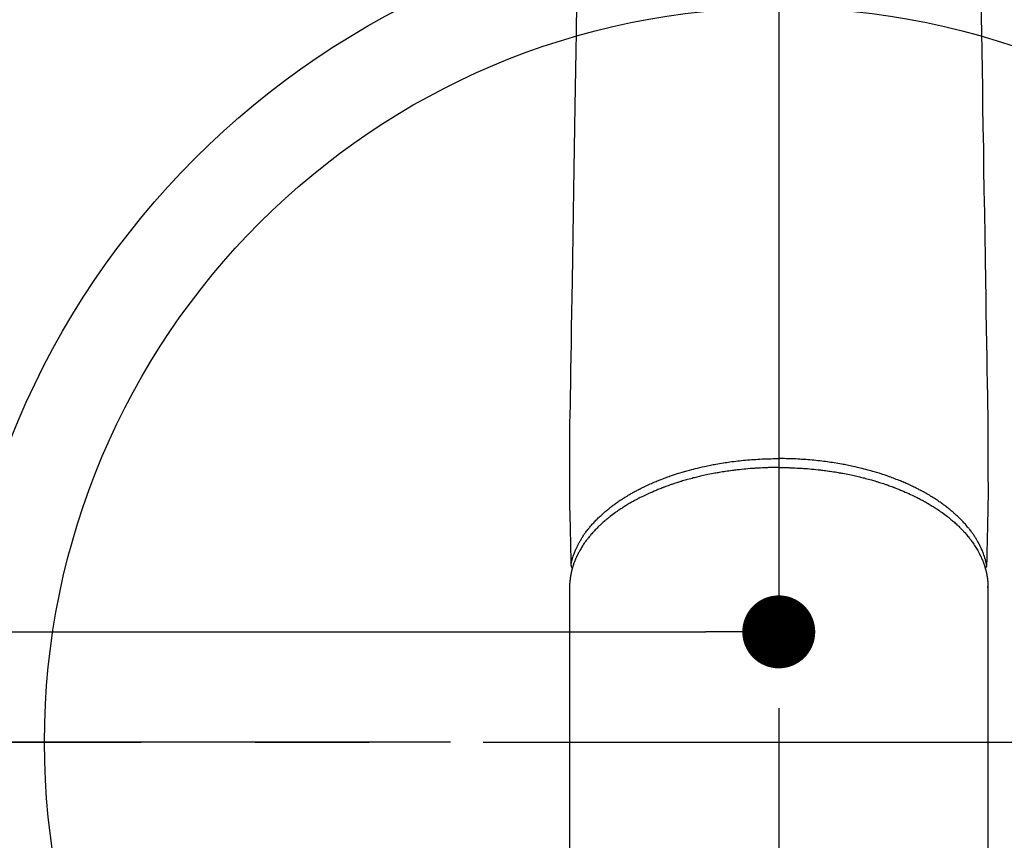
# Model space of a CAD drawing. Extents: x 0 to 26473, y -33085 to -24215.
# Drawn here: x 15345 to 15453, y -25825 to -25735 of the extents above; entities that cross this region are included whole.
import ezdxf

# ---------------------------------------------------------------- set-up
doc = ezdxf.new("R2010")
doc.units = 0
doc.header["$LTSCALE"] = 50
doc.header["$MEASUREMENT"] = 0
doc.linetypes.add('CENTER', pattern=[2, 1.25, -0.25, 0.25, -0.25])
doc.linetypes.add('CENTER2', pattern=[1.125, 0.75, -0.125, 0.125, -0.125])
doc.layers.get('0').update_dxf_attribs({"linetype": 'CONTINUOUS'})
doc.layers.get('DEFPOINTS').update_dxf_attribs({"color": 146, "linetype": 'CONTINUOUS'})
for name, color, linetype in [('150-機器', 8, 'CONTINUOUS'), ('160-文字', 254, 'CONTINUOUS'), ('166-寸法B', 11, 'CONTINUOUS')]:
    doc.layers.add(name, color=color, linetype=linetype)
doc.styles.add('KH001', font='txt')
doc.dimstyles.new('KH1xx015', dxfattribs={"dimscale": 10, "dimtxt": 3.8, "dimasz": 0.8, "dimexe": 0.3, "dimexo": 1.2, "dimgap": 0.5, "dimtad": 3, "dimdec": 1, "dimdsep": 46, "dimlunit": 6, "dimtxsty": 'KH001', "dimblk": 'DOT', "dimcen": 1, "dimdle": 1, "dimclrd": 256, "dimclre": 256, "dimclrt": 256, "dimadec": 0, "dimazin": 0, "dimtfac": 1, "dimtdec": 1, "dimtix": 1, "dimtmove": 2, "dimatfit": 3, "dimldrblk": 'CLOSEDBLANK', "dimfxl": 1, "dimtolj": 1, "dimtzin": 0, "dimlwd": -1, "dimlwe": -1, "dimarcsym": 0})
doc.dimstyles.new('KH1xx030', dxfattribs={"dimscale": 30, "dimtxt": 2, "dimasz": 0.6, "dimexe": 0.3, "dimexo": 1.2, "dimgap": 0.5, "dimtad": 3, "dimdec": 1, "dimdsep": 46, "dimlunit": 6, "dimtxsty": 'KH001', "dimblk": 'DOT', "dimcen": 1, "dimdle": 1, "dimclrd": 256, "dimclre": 256, "dimclrt": 256, "dimadec": 0, "dimazin": 0, "dimtfac": 1, "dimtdec": 1, "dimtix": 1, "dimtmove": 2, "dimatfit": 3, "dimldrblk": 'CLOSEDBLANK', "dimfxl": 1, "dimtolj": 1, "dimtzin": 0, "dimlwd": -1, "dimlwe": -1, "dimarcsym": 0})

# ---------------------------------------------------------------- blocks, each defined once
blk = doc.blocks.new('F402_H')
at = {"layer": '150-機器', "color": 161, "linetype": 'CENTER2'}
blk.add_line((0, 136.03), (0, -355.42), dxfattribs=at)
at = {"layer": '150-機器', "color": 13, "linetype": 'Continuous'}
for p, q in [((-22.94, -188.26), (-22.94, -188.14)), ((-22.94, -188.14), (-22.94, -261.81)), ((22.94, -188.14), (22.94, -261.81))]:
    blk.add_line(p, q, dxfattribs=at)
for points in [[(-22.17, -124.18), (-22.22, -127.43), (-22.25, -129.45), (-22.29, -131.46), (-22.32, -133.48), (-22.35, -135.5), (-22.39, -137.8), (-22.43, -140.1), (-22.46, -142.4), (-22.5, -144.7), (-22.54, -147.19), (-22.58, -149.68), (-22.63, -152.17), (-22.67, -154.66), (-22.69, -156.38), (-22.72, -158.09), (-22.75, -159.81), (-22.78, -161.53), (-22.8, -162.97), (-22.82, -164.4), (-22.85, -165.84), (-22.87, -167.28), (-22.89, -168.28), (-22.91, -169.27), (-22.93, -170.27), (-22.94, -171.27), (-22.94, -172.27), (-22.94, -173.26), (-22.94, -174.26), (-22.94, -175.25), (-22.94, -176.24), (-22.95, -177.23), (-22.95, -178.21), (-22.94, -179.2), (-22.93, -179.46), (-22.93, -179.72), (-22.92, -179.98), (-22.92, -180.24), (-22.9, -180.81), (-22.89, -181.38), (-22.88, -181.94), (-22.86, -182.51), (-22.85, -182.87), (-22.85, -183.22), (-22.84, -183.58), (-22.83, -183.94), (-22.83, -184.16), (-22.82, -184.39), (-22.81, -184.62), (-22.81, -184.84), (-22.81, -184.92), (-22.81, -185), (-22.8, -185.08), (-22.8, -185.16), (-22.8, -185.25), (-22.8, -185.34), (-22.8, -185.43), (-22.79, -185.53), (-22.79, -185.57), (-22.79, -185.62), (-22.79, -185.66), (-22.79, -185.71), (-22.79, -185.73), (-22.79, -185.75), (-22.79, -185.77), (-22.79, -185.79), (-22.79, -185.81), (-22.79, -185.83), (-22.79, -185.84), (-22.78, -185.86), (-22.78, -185.87), (-22.78, -185.88), (-22.78, -185.89), (-22.78, -185.9), (-22.77, -185.91), (-22.77, -185.92), (-22.77, -185.93), (-22.76, -185.94), (-22.76, -185.95), (-22.76, -185.97), (-22.75, -185.98), (-22.75, -185.99), (-22.74, -186), (-22.73, -186.01), (-22.73, -186.02), (-22.72, -186.03), (-22.72, -186.04), (-22.71, -186.04), (-22.71, -186.05), (-22.71, -186.05), (-22.7, -186.06), (-22.69, -186.07), (-22.68, -186.08), (-22.68, -186.09), (-22.67, -186.09), (-22.67, -186.09), (-22.67, -186.09), (-22.67, -186.1), (-22.66, -186.11), (-22.65, -186.11), (-22.64, -186.12), (-22.63, -186.13)], [(22.17, -124.18), (22.22, -127.43), (22.25, -129.45), (22.29, -131.46), (22.32, -133.48), (22.35, -135.5), (22.39, -137.8), (22.43, -140.1), (22.46, -142.4), (22.5, -144.7), (22.54, -147.19), (22.58, -149.68), (22.63, -152.17), (22.67, -154.66), (22.69, -156.38), (22.72, -158.09), (22.75, -159.81), (22.78, -161.53), (22.8, -162.97), (22.82, -164.4), (22.85, -165.84), (22.87, -167.28), (22.89, -168.28), (22.91, -169.27), (22.93, -170.27), (22.94, -171.27), (22.94, -172.27), (22.94, -173.26), (22.94, -174.26), (22.94, -175.25), (22.94, -176.24), (22.95, -177.23), (22.95, -178.21), (22.94, -179.2), (22.93, -179.46), (22.93, -179.72), (22.92, -179.98), (22.92, -180.24), (22.9, -180.81), (22.89, -181.38), (22.88, -181.94), (22.86, -182.51), (22.85, -182.87), (22.85, -183.22), (22.84, -183.58), (22.83, -183.94), (22.83, -184.16), (22.82, -184.39), (22.81, -184.62), (22.81, -184.84), (22.81, -184.92), (22.81, -185), (22.8, -185.08), (22.8, -185.16), (22.8, -185.25), (22.8, -185.34), (22.8, -185.43), (22.79, -185.53), (22.79, -185.57), (22.79, -185.62), (22.79, -185.66), (22.79, -185.71), (22.79, -185.73), (22.79, -185.75), (22.79, -185.77), (22.79, -185.79), (22.79, -185.81), (22.79, -185.83), (22.79, -185.84), (22.78, -185.86), (22.78, -185.87), (22.78, -185.88), (22.78, -185.89), (22.78, -185.9), (22.77, -185.91), (22.77, -185.92), (22.77, -185.93), (22.76, -185.94), (22.76, -185.95), (22.76, -185.97), (22.75, -185.98), (22.75, -185.99), (22.74, -186), (22.73, -186.01), (22.73, -186.02), (22.72, -186.03), (22.72, -186.04), (22.71, -186.04), (22.71, -186.05), (22.71, -186.05), (22.7, -186.06), (22.69, -186.07), (22.68, -186.08), (22.68, -186.09), (22.67, -186.09), (22.67, -186.09), (22.67, -186.09), (22.67, -186.1), (22.66, -186.11), (22.65, -186.11), (22.64, -186.12), (22.63, -186.13)], [(-22.79, -185.77), (-22.78, -185.72), (-22.76, -185.66), (-22.75, -185.6), (-22.74, -185.54), (-22.72, -185.48), (-22.71, -185.43), (-22.69, -185.37), (-22.68, -185.31), (-22.67, -185.28), (-22.66, -185.25), (-22.66, -185.22), (-22.65, -185.19), (-22.63, -185.13), (-22.61, -185.07), (-22.6, -185.02), (-22.58, -184.96), (-22.54, -184.83), (-22.49, -184.71), (-22.45, -184.58), (-22.4, -184.46), (-22.37, -184.36), (-22.33, -184.26), (-22.29, -184.17), (-22.24, -184.07), (-22.21, -184), (-22.18, -183.94), (-22.15, -183.87), (-22.12, -183.81), (-22.08, -183.72), (-22.04, -183.63), (-22, -183.55), (-21.95, -183.46), (-21.92, -183.4), (-21.88, -183.33), (-21.84, -183.27), (-21.81, -183.2), (-21.76, -183.13), (-21.72, -183.05), (-21.67, -182.98), (-21.63, -182.9), (-21.58, -182.82), (-21.52, -182.73), (-21.47, -182.65), (-21.42, -182.57), (-21.37, -182.5), (-21.32, -182.42), (-21.26, -182.35), (-21.21, -182.28), (-21.15, -182.18), (-21.08, -182.09), (-21.01, -182), (-20.94, -181.91), (-20.88, -181.84), (-20.83, -181.77), (-20.77, -181.7), (-20.71, -181.63), (-20.63, -181.53), (-20.54, -181.43), (-20.46, -181.33), (-20.37, -181.24), (-20.29, -181.15), (-20.21, -181.06), (-20.13, -180.98), (-20.05, -180.89), (-19.96, -180.8), (-19.88, -180.72), (-19.79, -180.63), (-19.71, -180.55), (-19.6, -180.45), (-19.49, -180.35), (-19.38, -180.25), (-19.27, -180.15), (-19.21, -180.09), (-19.14, -180.03), (-19.07, -179.97), (-19.01, -179.92), (-18.92, -179.84), (-18.83, -179.77), (-18.74, -179.7), (-18.65, -179.63), (-18.56, -179.55), (-18.47, -179.48), (-18.38, -179.41), (-18.29, -179.34), (-18.21, -179.28), (-18.14, -179.23), (-18.07, -179.18), (-17.99, -179.12), (-17.89, -179.05), (-17.8, -178.98), (-17.7, -178.91), (-17.6, -178.85), (-17.49, -178.77), (-17.38, -178.7), (-17.26, -178.62), (-17.15, -178.55), (-17.03, -178.47), (-16.9, -178.39), (-16.77, -178.31), (-16.64, -178.23), (-16.51, -178.15), (-16.38, -178.07), (-16.24, -177.99), (-16.11, -177.92), (-15.99, -177.85), (-15.86, -177.78), (-15.74, -177.71), (-15.61, -177.65), (-15.51, -177.59), (-15.41, -177.54), (-15.31, -177.49), (-15.21, -177.43), (-15.08, -177.37), (-14.95, -177.3), (-14.82, -177.24), (-14.69, -177.18), (-14.54, -177.11), (-14.39, -177.04), (-14.25, -176.97), (-14.1, -176.9), (-13.97, -176.85), (-13.85, -176.8), (-13.73, -176.74), (-13.6, -176.69), (-13.46, -176.63), (-13.33, -176.57), (-13.19, -176.52), (-13.04, -176.46), (-12.89, -176.4), (-12.73, -176.34), (-12.57, -176.28), (-12.42, -176.22), (-12.28, -176.17), (-12.15, -176.13), (-12.02, -176.08), (-11.89, -176.03), (-11.77, -175.99), (-11.65, -175.95), (-11.54, -175.91), (-11.42, -175.87), (-11.31, -175.84), (-11.21, -175.8), (-11.1, -175.77), (-11, -175.74), (-10.86, -175.7), (-10.72, -175.65), (-10.59, -175.61), (-10.45, -175.57), (-10.33, -175.54), (-10.2, -175.5), (-10.08, -175.46), (-9.95, -175.43), (-9.75, -175.38), (-9.56, -175.32), (-9.36, -175.27), (-9.16, -175.22), (-8.91, -175.16), (-8.65, -175.1), (-8.39, -175.04), (-8.13, -174.98), (-7.97, -174.95), (-7.81, -174.91), (-7.65, -174.88), (-7.49, -174.85), (-7.34, -174.82), (-7.2, -174.79), (-7.05, -174.76), (-6.9, -174.74), (-6.69, -174.7), (-6.49, -174.66), (-6.28, -174.63), (-6.07, -174.6), (-5.89, -174.57), (-5.71, -174.54), (-5.53, -174.52), (-5.35, -174.49), (-5.14, -174.46), (-4.93, -174.43), (-4.72, -174.41), (-4.5, -174.38), (-4.29, -174.36), (-4.08, -174.34), (-3.86, -174.31), (-3.65, -174.29), (-3.42, -174.27), (-3.19, -174.25), (-2.96, -174.24), (-2.73, -174.22), (-2.51, -174.21), (-2.3, -174.19), (-2.08, -174.18), (-1.87, -174.17), (-1.65, -174.16), (-1.44, -174.15), (-1.22, -174.15), (-1, -174.14), (-0.82, -174.14), (-0.63, -174.13), (-0.45, -174.13), (-0.26, -174.13), (-0.19, -174.13), (-0.13, -174.13), (-0.06, -174.13), (0, -174.13)], [(22.79, -185.77), (22.78, -185.72), (22.76, -185.66), (22.75, -185.6), (22.74, -185.54), (22.72, -185.48), (22.71, -185.43), (22.69, -185.37), (22.68, -185.31), (22.67, -185.28), (22.66, -185.25), (22.66, -185.22), (22.65, -185.19), (22.63, -185.13), (22.61, -185.07), (22.6, -185.02), (22.58, -184.96), (22.54, -184.83), (22.49, -184.71), (22.45, -184.58), (22.4, -184.46), (22.37, -184.36), (22.33, -184.26), (22.29, -184.17), (22.24, -184.07), (22.21, -184), (22.18, -183.94), (22.15, -183.87), (22.12, -183.81), (22.08, -183.72), (22.04, -183.63), (22, -183.55), (21.95, -183.46), (21.92, -183.4), (21.88, -183.33), (21.84, -183.27), (21.81, -183.2), (21.76, -183.13), (21.72, -183.05), (21.67, -182.98), (21.63, -182.9), (21.58, -182.82), (21.52, -182.73), (21.47, -182.65), (21.42, -182.57), (21.37, -182.5), (21.32, -182.42), (21.26, -182.35), (21.21, -182.28), (21.15, -182.18), (21.08, -182.09), (21.01, -182), (20.94, -181.91), (20.88, -181.84), (20.83, -181.77), (20.77, -181.7), (20.71, -181.63), (20.63, -181.53), (20.54, -181.43), (20.46, -181.33), (20.37, -181.24), (20.29, -181.15), (20.21, -181.06), (20.13, -180.98), (20.05, -180.89), (19.96, -180.8), (19.88, -180.72), (19.79, -180.63), (19.71, -180.55), (19.6, -180.45), (19.49, -180.35), (19.38, -180.25), (19.27, -180.15), (19.21, -180.09), (19.14, -180.03), (19.07, -179.97), (19.01, -179.92), (18.92, -179.84), (18.83, -179.77), (18.74, -179.7), (18.65, -179.63), (18.56, -179.55), (18.47, -179.48), (18.38, -179.41), (18.29, -179.34), (18.21, -179.28), (18.14, -179.23), (18.07, -179.18), (17.99, -179.12), (17.89, -179.05), (17.8, -178.98), (17.7, -178.91), (17.6, -178.85), (17.49, -178.77), (17.38, -178.7), (17.26, -178.62), (17.15, -178.55), (17.03, -178.47), (16.9, -178.39), (16.77, -178.31), (16.64, -178.23), (16.51, -178.15), (16.38, -178.07), (16.24, -177.99), (16.11, -177.92), (15.99, -177.85), (15.86, -177.78), (15.74, -177.71), (15.61, -177.65), (15.51, -177.59), (15.41, -177.54), (15.31, -177.49), (15.21, -177.43), (15.08, -177.37), (14.95, -177.3), (14.82, -177.24), (14.69, -177.18), (14.54, -177.11), (14.39, -177.04), (14.25, -176.97), (14.1, -176.9), (13.97, -176.85), (13.85, -176.8), (13.73, -176.74), (13.6, -176.69), (13.46, -176.63), (13.33, -176.57), (13.19, -176.52), (13.04, -176.46), (12.89, -176.4), (12.73, -176.34), (12.57, -176.28), (12.42, -176.22), (12.28, -176.17), (12.15, -176.13), (12.02, -176.08), (11.89, -176.03), (11.77, -175.99), (11.65, -175.95), (11.54, -175.91), (11.42, -175.87), (11.31, -175.84), (11.21, -175.8), (11.1, -175.77), (11, -175.74), (10.86, -175.7), (10.72, -175.65), (10.59, -175.61), (10.45, -175.57), (10.33, -175.54), (10.2, -175.5), (10.08, -175.46), (9.95, -175.43), (9.75, -175.38), (9.56, -175.32), (9.36, -175.27), (9.16, -175.22), (8.91, -175.16), (8.65, -175.1), (8.39, -175.04), (8.13, -174.98), (7.97, -174.95), (7.81, -174.91), (7.65, -174.88), (7.49, -174.85), (7.34, -174.82), (7.2, -174.79), (7.05, -174.76), (6.9, -174.74), (6.69, -174.7), (6.49, -174.66), (6.28, -174.63), (6.07, -174.6), (5.89, -174.57), (5.71, -174.54), (5.53, -174.52), (5.35, -174.49), (5.14, -174.46), (4.93, -174.43), (4.72, -174.41), (4.5, -174.38), (4.29, -174.36), (4.08, -174.34), (3.86, -174.31), (3.65, -174.29), (3.42, -174.27), (3.19, -174.25), (2.96, -174.24), (2.73, -174.22), (2.51, -174.21), (2.3, -174.19), (2.08, -174.18), (1.87, -174.17), (1.65, -174.16), (1.44, -174.15), (1.22, -174.15), (1, -174.14), (0.82, -174.14), (0.63, -174.13), (0.45, -174.13), (0.26, -174.13), (0.19, -174.13), (0.13, -174.13), (0.06, -174.13), (0, -174.13)], [(0, -175.11), (-0.12, -175.11), (-0.24, -175.11), (-0.35, -175.11), (-0.47, -175.11), (-0.61, -175.11), (-0.76, -175.11), (-0.9, -175.12), (-1.05, -175.12), (-1.14, -175.12), (-1.23, -175.13), (-1.32, -175.13), (-1.41, -175.13), (-1.61, -175.14), (-1.8, -175.15), (-2, -175.16), (-2.2, -175.17), (-2.33, -175.18), (-2.45, -175.18), (-2.58, -175.19), (-2.7, -175.2), (-2.93, -175.22), (-3.15, -175.23), (-3.38, -175.25), (-3.6, -175.27), (-3.84, -175.3), (-4.08, -175.32), (-4.32, -175.34), (-4.56, -175.37), (-4.7, -175.39), (-4.84, -175.41), (-4.98, -175.42), (-5.12, -175.44), (-5.3, -175.46), (-5.48, -175.49), (-5.65, -175.51), (-5.83, -175.54), (-6, -175.57), (-6.18, -175.59), (-6.35, -175.62), (-6.52, -175.65), (-6.64, -175.67), (-6.76, -175.69), (-6.89, -175.72), (-7.01, -175.74), (-7.19, -175.77), (-7.38, -175.81), (-7.57, -175.85), (-7.76, -175.88), (-7.93, -175.92), (-8.1, -175.96), (-8.27, -175.99), (-8.43, -176.03), (-8.57, -176.06), (-8.7, -176.09), (-8.84, -176.12), (-8.97, -176.16), (-9.1, -176.19), (-9.24, -176.22), (-9.37, -176.25), (-9.5, -176.29), (-9.66, -176.33), (-9.83, -176.38), (-9.99, -176.42), (-10.15, -176.47), (-10.28, -176.5), (-10.41, -176.54), (-10.54, -176.58), (-10.67, -176.62), (-10.76, -176.65), (-10.86, -176.68), (-10.95, -176.71), (-11.05, -176.74), (-11.19, -176.78), (-11.33, -176.83), (-11.47, -176.87), (-11.62, -176.92), (-11.71, -176.95), (-11.8, -176.98), (-11.89, -177.02), (-11.99, -177.05), (-12.12, -177.1), (-12.26, -177.15), (-12.4, -177.2), (-12.54, -177.25), (-12.6, -177.27), (-12.66, -177.29), (-12.72, -177.32), (-12.78, -177.34), (-12.9, -177.39), (-13.02, -177.43), (-13.14, -177.48), (-13.25, -177.53), (-13.36, -177.57), (-13.46, -177.61), (-13.56, -177.66), (-13.66, -177.7), (-13.86, -177.79), (-14.06, -177.87), (-14.26, -177.96), (-14.46, -178.05), (-14.62, -178.13), (-14.77, -178.2), (-14.92, -178.27), (-15.07, -178.35), (-15.18, -178.4), (-15.29, -178.46), (-15.4, -178.51), (-15.5, -178.57), (-15.62, -178.63), (-15.74, -178.7), (-15.86, -178.76), (-15.98, -178.82), (-16.08, -178.88), (-16.18, -178.94), (-16.28, -179), (-16.39, -179.06), (-16.5, -179.13), (-16.61, -179.19), (-16.72, -179.26), (-16.83, -179.33), (-16.93, -179.39), (-17.03, -179.45), (-17.13, -179.51), (-17.22, -179.58), (-17.33, -179.65), (-17.43, -179.72), (-17.54, -179.79), (-17.64, -179.86), (-17.71, -179.91), (-17.78, -179.96), (-17.85, -180), (-17.92, -180.05), (-18.06, -180.16), (-18.21, -180.26), (-18.35, -180.37), (-18.49, -180.48), (-18.56, -180.54), (-18.64, -180.6), (-18.71, -180.66), (-18.78, -180.72), (-18.88, -180.79), (-18.97, -180.87), (-19.06, -180.95), (-19.15, -181.02), (-19.25, -181.11), (-19.35, -181.2), (-19.44, -181.29), (-19.54, -181.37), (-19.58, -181.42), (-19.63, -181.46), (-19.68, -181.51), (-19.73, -181.55), (-19.83, -181.65), (-19.92, -181.75), (-20.02, -181.85), (-20.12, -181.95), (-20.2, -182.03), (-20.27, -182.11), (-20.35, -182.19), (-20.42, -182.28), (-20.51, -182.37), (-20.59, -182.46), (-20.66, -182.56), (-20.74, -182.65), (-20.8, -182.72), (-20.86, -182.8), (-20.92, -182.88), (-20.98, -182.95), (-21.05, -183.04), (-21.11, -183.12), (-21.18, -183.21), (-21.24, -183.29), (-21.32, -183.41), (-21.4, -183.52), (-21.47, -183.64), (-21.55, -183.76), (-21.62, -183.87), (-21.68, -183.97), (-21.75, -184.08), (-21.81, -184.19), (-21.85, -184.27), (-21.9, -184.35), (-21.94, -184.43), (-21.98, -184.51), (-22.01, -184.56), (-22.03, -184.61), (-22.06, -184.66), (-22.08, -184.71), (-22.1, -184.75), (-22.12, -184.79), (-22.14, -184.83), (-22.16, -184.87), (-22.19, -184.93), (-22.21, -184.99), (-22.24, -185.05), (-22.27, -185.11), (-22.28, -185.15), (-22.3, -185.19), (-22.32, -185.23), (-22.33, -185.27), (-22.37, -185.35), (-22.4, -185.43), (-22.43, -185.51), (-22.46, -185.59), (-22.48, -185.64), (-22.49, -185.68), (-22.51, -185.73), (-22.52, -185.77), (-22.54, -185.82), (-22.55, -185.87), (-22.57, -185.91), (-22.58, -185.96), (-22.59, -185.98), (-22.6, -186.01), (-22.61, -186.03), (-22.61, -186.06), (-22.62, -186.08), (-22.62, -186.1), (-22.63, -186.11), (-22.63, -186.13), (-22.64, -186.17), (-22.66, -186.21), (-22.67, -186.25), (-22.68, -186.28), (-22.68, -186.3), (-22.68, -186.32), (-22.69, -186.33), (-22.69, -186.35), (-22.7, -186.37), (-22.7, -186.39), (-22.71, -186.41), (-22.71, -186.43), (-22.72, -186.45), (-22.73, -186.48), (-22.73, -186.51), (-22.74, -186.53), (-22.74, -186.55), (-22.75, -186.57), (-22.75, -186.59), (-22.76, -186.61), (-22.76, -186.64), (-22.77, -186.68), (-22.78, -186.71), (-22.78, -186.74), (-22.79, -186.77), (-22.8, -186.8), (-22.8, -186.83), (-22.81, -186.86), (-22.81, -186.89), (-22.82, -186.92), (-22.82, -186.95), (-22.83, -186.98), (-22.83, -187), (-22.84, -187.02), (-22.84, -187.05), (-22.84, -187.07), (-22.85, -187.1), (-22.85, -187.13), (-22.86, -187.16), (-22.86, -187.19), (-22.87, -187.22), (-22.87, -187.25), (-22.87, -187.28), (-22.88, -187.31), (-22.88, -187.33), (-22.88, -187.35), (-22.89, -187.38), (-22.89, -187.4), (-22.89, -187.44), (-22.9, -187.48), (-22.9, -187.52), (-22.91, -187.56), (-22.91, -187.59), (-22.91, -187.62), (-22.91, -187.65), (-22.92, -187.69), (-22.92, -187.72), (-22.92, -187.75), (-22.92, -187.78), (-22.93, -187.81), (-22.93, -187.84), (-22.93, -187.87), (-22.93, -187.9), (-22.93, -187.93), (-22.93, -187.96), (-22.93, -188), (-22.94, -188.03), (-22.94, -188.06), (-22.94, -188.08), (-22.94, -188.1), (-22.94, -188.12), (-22.94, -188.14)], [(0, -175.11), (0.12, -175.11), (0.24, -175.11), (0.35, -175.11), (0.47, -175.11), (0.61, -175.11), (0.76, -175.11), (0.9, -175.12), (1.05, -175.12), (1.14, -175.12), (1.23, -175.13), (1.32, -175.13), (1.41, -175.13), (1.61, -175.14), (1.8, -175.15), (2, -175.16), (2.2, -175.17), (2.33, -175.18), (2.45, -175.18), (2.58, -175.19), (2.7, -175.2), (2.93, -175.22), (3.15, -175.23), (3.38, -175.25), (3.6, -175.27), (3.84, -175.3), (4.08, -175.32), (4.32, -175.34), (4.56, -175.37), (4.7, -175.39), (4.84, -175.41), (4.98, -175.42), (5.12, -175.44), (5.3, -175.46), (5.48, -175.49), (5.65, -175.51), (5.83, -175.54), (6, -175.57), (6.18, -175.59), (6.35, -175.62), (6.52, -175.65), (6.64, -175.67), (6.76, -175.69), (6.89, -175.72), (7.01, -175.74), (7.19, -175.77), (7.38, -175.81), (7.57, -175.85), (7.76, -175.88), (7.93, -175.92), (8.1, -175.96), (8.27, -175.99), (8.43, -176.03), (8.57, -176.06), (8.7, -176.09), (8.84, -176.12), (8.97, -176.16), (9.1, -176.19), (9.24, -176.22), (9.37, -176.25), (9.5, -176.29), (9.66, -176.33), (9.83, -176.38), (9.99, -176.42), (10.15, -176.47), (10.28, -176.5), (10.41, -176.54), (10.54, -176.58), (10.67, -176.62), (10.76, -176.65), (10.86, -176.68), (10.95, -176.71), (11.05, -176.74), (11.19, -176.78), (11.33, -176.83), (11.47, -176.87), (11.62, -176.92), (11.71, -176.95), (11.8, -176.98), (11.89, -177.02), (11.99, -177.05), (12.12, -177.1), (12.26, -177.15), (12.4, -177.2), (12.54, -177.25), (12.6, -177.27), (12.66, -177.29), (12.72, -177.32), (12.78, -177.34), (12.9, -177.39), (13.02, -177.43), (13.14, -177.48), (13.25, -177.53), (13.36, -177.57), (13.46, -177.61), (13.56, -177.66), (13.66, -177.7), (13.86, -177.79), (14.06, -177.87), (14.26, -177.96), (14.46, -178.05), (14.62, -178.13), (14.77, -178.2), (14.92, -178.27), (15.07, -178.35), (15.18, -178.4), (15.29, -178.46), (15.4, -178.51), (15.5, -178.57), (15.62, -178.63), (15.74, -178.7), (15.86, -178.76), (15.98, -178.82), (16.08, -178.88), (16.18, -178.94), (16.28, -179), (16.39, -179.06), (16.5, -179.13), (16.61, -179.19), (16.72, -179.26), (16.83, -179.33), (16.93, -179.39), (17.03, -179.45), (17.13, -179.51), (17.22, -179.58), (17.33, -179.65), (17.43, -179.72), (17.54, -179.79), (17.64, -179.86), (17.71, -179.91), (17.78, -179.96), (17.85, -180), (17.92, -180.05), (18.06, -180.16), (18.21, -180.26), (18.35, -180.37), (18.49, -180.48), (18.56, -180.54), (18.64, -180.6), (18.71, -180.66), (18.78, -180.72), (18.88, -180.79), (18.97, -180.87), (19.06, -180.95), (19.15, -181.02), (19.25, -181.11), (19.35, -181.2), (19.44, -181.29), (19.54, -181.37), (19.58, -181.42), (19.63, -181.46), (19.68, -181.51), (19.73, -181.55), (19.83, -181.65), (19.92, -181.75), (20.02, -181.85), (20.12, -181.95), (20.2, -182.03), (20.27, -182.11), (20.35, -182.19), (20.42, -182.28), (20.51, -182.37), (20.59, -182.46), (20.66, -182.56), (20.74, -182.65), (20.8, -182.72), (20.86, -182.8), (20.92, -182.88), (20.98, -182.95), (21.05, -183.04), (21.11, -183.12), (21.18, -183.21), (21.24, -183.29), (21.32, -183.41), (21.4, -183.52), (21.47, -183.64), (21.55, -183.76), (21.62, -183.87), (21.68, -183.97), (21.75, -184.08), (21.81, -184.19), (21.85, -184.27), (21.9, -184.35), (21.94, -184.43), (21.98, -184.51), (22.01, -184.56), (22.03, -184.61), (22.06, -184.66), (22.08, -184.71), (22.1, -184.75), (22.12, -184.79), (22.14, -184.83), (22.16, -184.87), (22.19, -184.93), (22.21, -184.99), (22.24, -185.05), (22.27, -185.11), (22.28, -185.15), (22.3, -185.19), (22.32, -185.23), (22.33, -185.27), (22.37, -185.35), (22.4, -185.43), (22.43, -185.51), (22.46, -185.59), (22.48, -185.64), (22.49, -185.68), (22.51, -185.73), (22.52, -185.77), (22.54, -185.82), (22.55, -185.87), (22.57, -185.91), (22.58, -185.96), (22.59, -185.98), (22.6, -186.01), (22.61, -186.03), (22.61, -186.06), (22.62, -186.08), (22.62, -186.1), (22.63, -186.11), (22.63, -186.13), (22.64, -186.17), (22.66, -186.21), (22.67, -186.25), (22.68, -186.28), (22.68, -186.3), (22.68, -186.32), (22.69, -186.33), (22.69, -186.35), (22.7, -186.37), (22.7, -186.39), (22.71, -186.41), (22.71, -186.43), (22.72, -186.45), (22.73, -186.48), (22.73, -186.51), (22.74, -186.53), (22.74, -186.55), (22.75, -186.57), (22.75, -186.59), (22.76, -186.61), (22.76, -186.64), (22.77, -186.68), (22.78, -186.71), (22.78, -186.74), (22.79, -186.77), (22.8, -186.8), (22.8, -186.83), (22.81, -186.86), (22.81, -186.89), (22.82, -186.92), (22.82, -186.95), (22.83, -186.98), (22.83, -187), (22.84, -187.02), (22.84, -187.05), (22.84, -187.07), (22.85, -187.1), (22.85, -187.13), (22.86, -187.16), (22.86, -187.19), (22.87, -187.22), (22.87, -187.25), (22.87, -187.28), (22.88, -187.31), (22.88, -187.33), (22.88, -187.35), (22.89, -187.38), (22.89, -187.4), (22.89, -187.44), (22.9, -187.48), (22.9, -187.52), (22.91, -187.56), (22.91, -187.59), (22.91, -187.62), (22.91, -187.65), (22.92, -187.69), (22.92, -187.72), (22.92, -187.75), (22.92, -187.78), (22.93, -187.81), (22.93, -187.84), (22.93, -187.87), (22.93, -187.9), (22.93, -187.93), (22.93, -187.96), (22.93, -188), (22.94, -188.03), (22.94, -188.06), (22.94, -188.08), (22.94, -188.1), (22.94, -188.12), (22.94, -188.14)]]:
    blk.add_lwpolyline(points, dxfattribs=at)
blk = doc.blocks.new('_Dot')
at = {"color": 0, "linetype": 'ByBlock', "lineweight": -2}
blk.add_line((-0.5, 0), (-1, 0), dxfattribs=at)
at = {"color": 0, "linetype": 'ByBlock', "const_width": 0.5}
blk.add_lwpolyline([(-0.25, 0, 1), (0.25, 0, 1)], format="xyb", close=True, dxfattribs=at)
blk = doc.blocks.new('*D358')
at = {"layer": 'DEFPOINTS', "transparency": 16777216}
for p, q in [((15128.06, -25661.36), (15128.06, -25805.28)), ((15428.07, -25672.69), (15428.07, -25805.28)), ((15136.06, -25802.28), (15420.07, -25802.28))]:
    blk.add_line(p, q, dxfattribs=at)
at = {"layer": 'DEFPOINTS', "color": 0, "transparency": 16777216}
for p in [(15128.06, -25649.36), (15428.07, -25660.69), (15428.07, -25802.28)]:
    blk.add_point(p, dxfattribs=at)
at = {"layer": 'DEFPOINTS', "transparency": 16777216, "xscale": 8, "yscale": 8, "zscale": 8, "rotation": 180}
blk.add_blockref('_Dot', (15128.06, -25802.28), dxfattribs=at)
at = {"layer": 'DEFPOINTS', "transparency": 16777216, "xscale": 8, "yscale": 8, "zscale": 8}
blk.add_blockref('_Dot', (15428.07, -25802.28), dxfattribs=at)
at = {"layer": 'DEFPOINTS', "transparency": 16777216, "insert": (15278.07, -25778.28), "char_height": 38, "attachment_point": 5, "style": 'KH001'}
blk.add_mtext('\\A1;300', dxfattribs=at)
blk = doc.blocks.new('_ClosedBlank')
at = {"color": 0, "linetype": 'ByBlock', "lineweight": -2}
for p, q in [((-1, 0.1667), (0, 0)), ((-1, 0.1667), (-1, -0.1667)), ((0, 0), (-1, -0.1667))]:
    blk.add_line(p, q, dxfattribs=at)
blk = doc.blocks.new('*D363')
at = {"layer": '166-寸法B', "transparency": 16777216}
for p, q in [((15551.71, -25389.36), (15244.16, -25389.36)), ((15253.16, -25407.36), (15253.16, -25796.36)), ((15392.06, -25814.36), (15244.16, -25814.36))]:
    blk.add_line(p, q, dxfattribs=at)
at = {"layer": 'DEFPOINTS', "color": 0, "transparency": 16777216}
for p in [(15587.71, -25389.36), (15253.16, -25814.36), (15428.06, -25814.36)]:
    blk.add_point(p, dxfattribs=at)
at = {"layer": '166-寸法B', "transparency": 16777216, "xscale": 18, "yscale": 18, "zscale": 18}
for p, rotation in [((15253.16, -25389.36), 90), ((15253.16, -25814.36), 270)]:
    blk.add_blockref('_Dot', p, dxfattribs=dict(at, rotation=rotation))
at = {"layer": '166-寸法B', "transparency": 16777216, "insert": (15208.16, -25601.86), "char_height": 60, "attachment_point": 5, "rotation": 90, "style": 'KH001'}
blk.add_mtext('\\A1;425', dxfattribs=at)

msp = doc.modelspace()

# ---------------------------------------------------------------- linework, layer by layer
at = {"layer": '150-機器', "color": 161, "linetype": 'CENTER'}
msp.add_line((15295.66, -25814.36), (15560.46, -25814.36), dxfattribs=at)
at = {"layer": '150-機器', "color": 13}
for radius in [90.5, 80.5]:
    msp.add_circle((15428.06, -25814.36), radius, dxfattribs=at)

# ---------------------------------------------------------------- block references
at = {"layer": '150-機器', "xscale": -1}
msp.add_blockref('F402_H', (15428.07, -25609.16), dxfattribs=at)

# ---------------------------------------------------------------- dimensions: what is measured, and where the dimension line sits
at = {"layer": '166-寸法B'}
dim = msp.add_linear_dim(base=(15253.16, -25814.36), p1=(15587.71, -25389.36), p2=(15428.06, -25814.36), angle=90, dimstyle='KH1xx030', dxfattribs=at)
dim.commit()
dim.dimension.update_dxf_attribs({"geometry": '*D363', "text_midpoint": (15208.16, -25601.86)})
at = {"layer": 'DEFPOINTS'}
dim = msp.add_linear_dim(base=(15428.07, -25802.28), p1=(15128.06, -25649.36), p2=(15428.07, -25660.69), dimstyle='KH1xx015', dxfattribs=at)
dim.commit()
dim.dimension.update_dxf_attribs({"geometry": '*D358', "text_midpoint": (15278.07, -25778.28)})

# ---------------------------------------------------------------- leaders
at = {"layer": '160-文字', "annotation_type": 0, "has_hookline": 1, "hookline_direction": 0}
for points, text_width in [([(15348.02, -25607.29), (16735.46, -26737.28), (16753.46, -26737.28)], 963.96), ([(15128.06, -25609.36), (15410.45, -26740.6), (15428.45, -26740.6)], 735.84)]:
    msp.add_leader(points, dimstyle='KH1xx030', override={"dimgap": 0.5, "dimtad": 1}, dxfattribs=dict(at, text_width=text_width))

doc.saveas('drawing.dxf')
